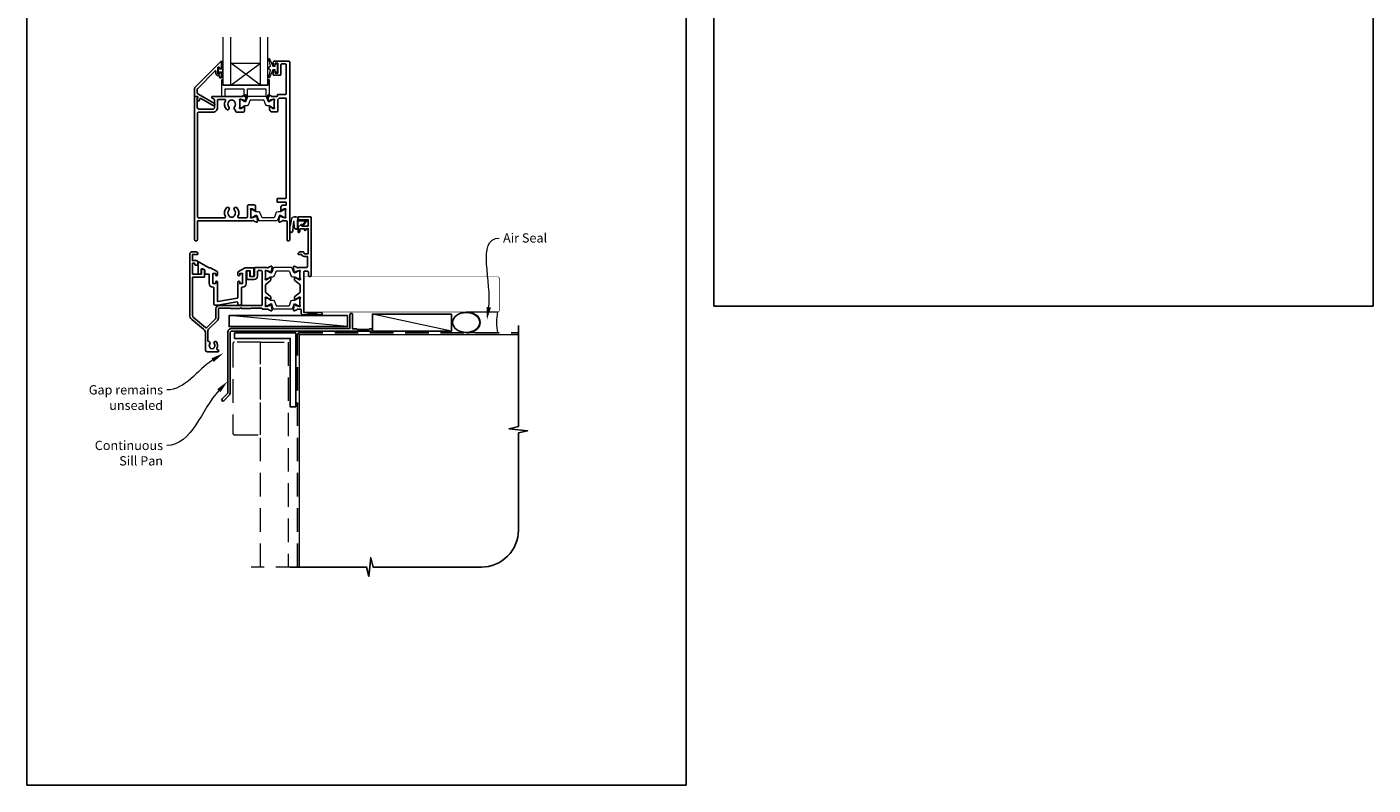
# Model space of a CAD drawing. Units: millimetres. Extents: x 23 to 1863, y -511 to 568.
# Drawn here: x 1136 to 1863, y -511 to -102 of the extents above; entities that cross this region are included whole.
import ezdxf

# ---------------------------------------------------------------- set-up
doc = ezdxf.new("R2010")
doc.units = ezdxf.units.MM
doc.header["$MEASUREMENT"] = 0
doc.linetypes.add('DASHED', pattern=[19.05, 12.7, -6.35])
doc.layers.get('Defpoints').update_dxf_attribs({"color": 1})
doc.layers.add('APL Joinery', color=2, linetype='Continuous')
doc.styles.add('General notes', font='arial.ttf', dxfattribs={"height": 3.5})

# ---------------------------------------------------------------- blocks, each defined once
blk = doc.blocks.new('sealant')
at = {"layer": 'APL Joinery', "color": 9, "lineweight": 20}
blk.add_lwpolyline([(-10.46, -7), (0, -7, -0.106806), (0, 0), (-10.46, 0)], format="xyb", dxfattribs=at)
at = {"layer": 'APL Joinery', "color": 9, "lineweight": 20, "extrusion": (0, 0, -1)}
blk.add_ellipse((-10.46, -3.5), major_axis=(4.77, 0), ratio=0.733157, start_param=-1.570796, end_param=1.570796, dxfattribs=at)
at = {"layer": 'APL Joinery', "color": 7, "lineweight": 25}
blk.add_ellipse((-10.46, -3.5), major_axis=(-4.56, 0), ratio=0.728665, dxfattribs=at)

msp = doc.modelspace()

# ---------------------------------------------------------------- linework, layer by layer
at = {"layer": 'APL Joinery', "color": 7, "lineweight": 20}
for p, q in [((1242.26, -133.43), (1242.26, -107.43)), ((1246.26, -133.43), (1246.26, -107.43)), ((1262.26, -133.43), (1262.26, -107.43)), ((1266.26, -133.43), (1266.26, -107.43)), ((1246.26, -121.43), (1262.26, -121.43)), ((1242.26, -133.43), (1266.26, -133.43))]:
    msp.add_line(p, q, dxfattribs=at)
at = {"layer": 'APL Joinery', "color": 8, "lineweight": 5}
for p, q in [((1262.26, -133.43), (1246.26, -121.43)), ((1246.26, -133.43), (1262.26, -121.43))]:
    msp.add_line(p, q, dxfattribs=at)
at = {"layer": 'APL Joinery', "color": 250, "lineweight": 5}
for p, q in [((1309.36, -263.78), (1245.33, -257.83)), ((1365.5, -266.18), (1322.75, -256.97))]:
    msp.add_line(p, q, dxfattribs=at)
at = {"layer": 'APL Joinery', "color": 2, "lineweight": 25}
for points in [[(1240.26, -127.02), (1240.26, -126.67, -0.414549), (1240.46, -126.47), (1241.06, -126.47, -0.409005), (1241.26, -126.68), (1241.26, -129.28, -0.414214), (1241.06, -129.47), (1240.46, -129.47, -0.413139), (1240.26, -129.28), (1240.26, -128.42, 0.414214), (1240.06, -128.22), (1239.46, -128.22, -0.414213), (1238.26, -127.02), (1238.26, -125.82, 0.668179), (1237.92, -125.68), (1228.31, -135.29, 0.198912), (1228.16, -135.65), (1228.16, -137.63, 0.267949), (1228.41, -138.07), (1237.44, -143.28, -1), (1236.79, -144.4), (1230.07, -140.52, 0.413153), (1229.38, -140.71, 0.132574), (1229.36, -140.81), (1229.36, -141.52, -0.081611), (1229.35, -141.58, -0.528007), (1228.55, -141.8), (1228.28, -141.57, -0.221695), (1228.21, -141.42), (1228.21, -140.57, -0.279376), (1228.31, -140.39, 0.191455), (1228.58, -140.08, 0.310905), (1228.49, -139.75), (1228.18, -139.5, 0.176327), (1228.06, -139.45), (1226.96, -139.45, -0.414214), (1226.76, -139.25), (1226.76, -135.07, -0.198912), (1226.91, -134.71), (1240.92, -120.7, -0.668179), (1241.26, -120.84), (1241.26, -124.28, -0.418665), (1241.06, -124.47), (1240.46, -124.47, -0.401055), (1240.26, -124.27), (1240.26, -123.92, 0.41215), (1240.06, -123.72), (1239.46, -123.72, 0.414214), (1239.26, -123.92), (1239.26, -127.02, 0.414214), (1239.46, -127.22), (1240.06, -127.22, 0.414214)], [(1271.16, -147.85, 0.414214), (1271.66, -147.35), (1271.66, -141.36, -0.241114), (1271.87, -140.96, 0.070998), (1272.29, -140.54, -0.230961), (1272.69, -140.35), (1275.76, -140.35, -0.414214), (1276.26, -140.85), (1276.26, -194.05, -0.414214), (1275.76, -194.55), (1271.56, -194.55, 0.414214), (1271.36, -194.75), (1271.36, -196.35, 0.414214), (1271.56, -196.55), (1276.05, -196.55, -0.414214), (1276.25, -196.75), (1276.25, -197.99, -0.414214), (1276.05, -198.19), (1274.57, -198.19, 0.137872), (1274.31, -198.26), (1273.74, -198.61, 0.261413), (1273.26, -199.47), (1273.26, -201.04, 0.585523), (1273.64, -201.26), (1273.73, -201.2, 0.361089), (1273.83, -200.9), (1275.08, -200.14, -0.137872), (1275.24, -200.09), (1275.76, -200.09, -0.490314), (1275.95, -200.34), (1275.77, -201.07, 0.063254), (1275.76, -201.12), (1275.76, -204.34, 0.213422), (1275.86, -204.57, -0.688501), (1275.66, -205.09), (1275.51, -205.09, -0.065543), (1275.43, -205.08), (1273.44, -204.55, -0.267948), (1273.3, -204.41), (1273.25, -204.24, 0.577349), (1272.92, -204.15), (1272.55, -204.51, 0.176327), (1272.47, -204.7), (1272.26, -207.07, 0.548619), (1272.66, -207.37), (1274.07, -206.86, 0.263725), (1274.27, -206.63, -0.764727), (1274.84, -206.59), (1276.16, -206.59, -0.414214), (1276.66, -207.09), (1276.66, -216.95, 0.414214), (1277.16, -217.45), (1277.66, -217.45, 0.414214), (1278.16, -216.95), (1278.16, -120.95, 0.414214), (1277.66, -120.45), (1269.76, -120.45, 0.414214), (1269.26, -120.95), (1269.26, -122.2, 1), (1270.26, -122.2), (1270.26, -121.65, -0.414214), (1270.46, -121.45), (1271.56, -121.45, -0.414214), (1271.76, -121.65), (1271.76, -126.75, -0.414214), (1271.56, -126.95), (1270.46, -126.95, -0.414214), (1270.26, -126.75), (1270.26, -126.2, 1), (1269.26, -126.2), (1269.26, -127.75, 0.414214), (1269.46, -127.95), (1273.06, -127.95, 0.414214), (1273.26, -127.75), (1273.26, -122.45, -0.414214), (1273.76, -121.95), (1275.76, -121.95, -0.414214), (1276.26, -122.45), (1276.26, -137.95, -0.414214), (1275.76, -138.45), (1271.64, -138.45, 0.414214), (1271.44, -138.65), (1271.44, -139.25, -0.414214), (1271.24, -139.45), (1268.84, -139.45, -0.764727), (1268.27, -139.41, 0.263725), (1268.07, -139.18), (1266.66, -138.67, 0.548619), (1266.26, -138.98), (1266.47, -141.34, 0.176327), (1266.55, -141.53), (1266.92, -141.89, 0.577349), (1267.25, -141.8), (1267.3, -141.64, -0.267948), (1267.44, -141.49), (1269.43, -140.96, -0.065543), (1269.51, -140.95), (1269.66, -140.95, -0.688501), (1269.86, -141.48, 0.213422), (1269.76, -141.7), (1269.76, -144.93, 0.063254), (1269.77, -144.98), (1269.95, -145.7, -0.490314), (1269.76, -145.95), (1269.24, -145.95, -0.137872), (1269.08, -145.91), (1267.83, -145.14, 0.361089), (1267.73, -144.84), (1267.64, -144.79, 0.585523), (1267.26, -145), (1267.26, -146.58, 0.261413), (1267.74, -147.43), (1268.31, -147.78, 0.137872), (1268.57, -147.85)], [(1248.27, -145.17, 0.583671), (1248.71, -146.67, -0.348547), (1248.86, -146.87), (1248.86, -147.47, 0.414214), (1249.36, -147.97), (1253.16, -147.97, 0.414214), (1253.66, -147.47), (1253.66, -145, 0.586831), (1253.28, -144.79), (1253.19, -144.84, 0.36109), (1253.09, -145.14), (1251.84, -145.91, -0.137872), (1251.68, -145.95), (1251.16, -145.95, -0.490314), (1250.97, -145.7), (1251.15, -144.98, 0.063254), (1251.16, -144.93), (1251.16, -141.7, 0.213422), (1251.06, -141.48, -0.6885), (1251.26, -140.95), (1251.41, -140.95, -0.065543), (1251.49, -140.96), (1253.48, -141.49, -0.267949), (1253.62, -141.64), (1253.67, -141.8, 0.57735), (1254, -141.89), (1254.36, -141.53, 0.176327), (1254.45, -141.34), (1254.66, -138.98, 0.548619), (1254.26, -138.67), (1252.85, -139.18, 0.263725), (1252.65, -139.41, -0.764727), (1252.08, -139.45), (1236.26, -139.45, 0.414214), (1236.06, -139.65), (1236.06, -139.95, 0.267949), (1236.36, -140.47), (1237.46, -141.11, -0.267949), (1237.56, -141.28), (1237.56, -145.37, -0.414214), (1236.56, -146.37), (1229.18, -146.37, -0.408278), (1228.18, -145.39), (1228.08, -140.52, -0.321215), (1228.21, -140.32, 0.226208), (1228.48, -140.05, 0.310905), (1228.42, -139.83), (1228.03, -139.5, 0.176327), (1227.9, -139.45), (1226.96, -139.45, 0.414214), (1226.76, -139.65), (1226.76, -216.95, 0.414214), (1227.26, -217.45), (1227.76, -217.45, 0.414214), (1228.26, -216.95), (1228.26, -206.79, -0.414214), (1228.46, -206.59), (1258.08, -206.59, -0.764727), (1258.65, -206.63, 0.263725), (1258.85, -206.86), (1260.26, -207.37, 0.548619), (1260.66, -207.07), (1260.45, -204.7, 0.176327), (1260.36, -204.51), (1260, -204.15, 0.57735), (1259.67, -204.24), (1259.62, -204.41, -0.267949), (1259.48, -204.55), (1257.49, -205.08, -0.065543), (1257.41, -205.09), (1257.26, -205.09, -0.6885), (1257.06, -204.57, 0.213422), (1257.16, -204.34), (1257.16, -201.12, 0.063254), (1257.15, -201.07), (1256.97, -200.34, -0.490314), (1257.16, -200.09), (1257.68, -200.09, -0.137872), (1257.84, -200.14), (1259.09, -200.9, 0.36109), (1259.19, -201.2), (1259.28, -201.25, 0.586831), (1259.66, -201.04), (1259.66, -198.57, 0.414214), (1259.16, -198.07), (1255.76, -198.07, 0.414214), (1255.26, -198.57), (1255.26, -204.49, -0.414214), (1254.76, -204.99), (1250.61, -204.99, -0.572137), (1250.17, -204.25, 0.331309), (1249.56, -199.63, 1), (1248.27, -200.89, -0.406262), (1248.27, -203.82, 0.114784), (1248.06, -204.17, -0.20211), (1247.8, -204.46, -0.233326), (1245.72, -204.46, -0.20211), (1245.47, -204.17, 0.114784), (1245.26, -203.82, -0.406262), (1245.26, -200.89, 1), (1243.97, -199.63, 0.331308), (1243.35, -204.25, -0.572137), (1242.92, -204.99), (1228.86, -204.99, -0.414214), (1228.36, -204.49), (1228.36, -148.47, -0.414214), (1228.86, -147.97), (1236.56, -147.97, 0.414214), (1239.16, -145.37), (1239.16, -141.55, -0.414214), (1239.66, -141.05), (1242.92, -141.05, -0.573001), (1243.36, -141.8, 0.332031), (1243.97, -146.42, 1), (1245.26, -145.17, -0.406262), (1245.26, -142.24, 0.114784), (1245.47, -141.89, -0.20211), (1245.72, -141.59, -0.233326), (1247.8, -141.59, -0.20211), (1248.06, -141.89, 0.114784), (1248.27, -142.24, -0.406262)], [(1289.66, -204.93, 0.414214), (1289.16, -204.43), (1282.86, -204.43, 0.414214), (1282.66, -204.63), (1282.66, -205.83, 0.414214), (1282.86, -206.03), (1287.96, -206.03, -0.414214), (1288.16, -206.23), (1288.16, -209.33, -0.414214), (1287.96, -209.53), (1284.66, -209.53), (1284.66, -208.78, 0.668179), (1284.23, -208.61), (1282.72, -210.12, 0.198912), (1282.66, -210.26), (1282.66, -212.83, 0.414214), (1282.86, -213.03, 0.414214), (1283.66, -212.23), (1283.66, -210.93), (1286.06, -210.93), (1286.06, -211.43, 1), (1286.86, -211.43), (1286.86, -210.93), (1288.16, -210.93), (1288.16, -224.43), (1285.86, -224.43), (1285.86, -223.93, 0.414214), (1285.36, -223.43), (1283.66, -223.43, 0.414214), (1282.66, -224.43), (1282.66, -224.53, 0.414214), (1282.96, -224.83), (1284.52, -224.83, 0.33168), (1285.86, -225.83), (1287.56, -225.83, -0.414214), (1287.76, -226.03), (1287.76, -230.93, -0.414214), (1286.76, -231.93), (1282.74, -231.93, -0.764719), (1282.17, -231.89, 0.26372), (1281.97, -231.67), (1280.56, -231.15, 0.548619), (1280.16, -231.46), (1280.37, -233.83, 0.176328), (1280.45, -234.01), (1280.82, -234.38, 0.57735), (1281.15, -234.29), (1281.2, -234.12, -0.26795), (1281.34, -233.98), (1283.33, -233.44, -0.065543), (1283.41, -233.43), (1283.56, -233.43, -0.6885), (1283.76, -233.96, 0.213422), (1283.66, -234.18), (1283.66, -237.41, 0.063254), (1283.67, -237.46), (1283.85, -238.18, -0.490314), (1283.66, -238.43), (1283.14, -238.43, -0.137871), (1282.98, -238.39), (1281.73, -237.62, 0.361088), (1281.63, -237.32), (1281.54, -237.27, 0.519821), (1281.16, -237.43), (1280.91, -237.43, 0.414214), (1280.71, -237.63), (1280.71, -238.45, 0.222585), (1280.89, -238.83), (1283.58, -241.07, -0.222585), (1283.76, -241.46), (1283.76, -244.91, -0.222585), (1283.58, -245.3), (1280.89, -247.53, 0.222585), (1280.71, -247.92), (1280.71, -248.73, 0.414214), (1280.91, -248.93), (1281.16, -248.93, 0.519805), (1281.54, -249.1), (1281.63, -249.05, 0.361088), (1281.73, -248.74), (1282.98, -247.98, -0.137873), (1283.14, -247.93), (1283.66, -247.93, -0.490314), (1283.85, -248.18), (1283.67, -248.91, 0.063254), (1283.66, -248.96), (1283.66, -252.19, 0.21342), (1283.76, -252.41, -0.688498), (1283.56, -252.93), (1283.41, -252.93, -0.065543), (1283.33, -252.92), (1281.34, -252.39, -0.26795), (1281.2, -252.25), (1281.15, -252.08, 0.57735), (1280.82, -251.99), (1280.45, -252.36, 0.176328), (1280.37, -252.54), (1280.16, -254.91, 0.548619), (1280.56, -255.22), (1281.97, -254.7, 0.26372), (1282.17, -254.48, -0.764719), (1282.74, -254.43), (1284.06, -254.43, -0.414214), (1284.26, -254.63), (1284.26, -256.13, 0.414214), (1285.56, -257.43), (1287.36, -257.43), (1287.66, -257.13), (1292.91, -257.13), (1293.21, -257.43), (1295.01, -257.43, 1), (1295.01, -256.13), (1285.66, -256.13), (1285.66, -234.33, -0.414214), (1286.16, -233.83), (1287.76, -233.83, -0.414214), (1288.26, -234.33), (1288.26, -236.23, 0.414214), (1288.76, -236.73), (1289.16, -236.73, 0.414214), (1289.66, -236.23)], [(1252.63, -242.53, 0.414214), (1254.63, -240.53), (1254.63, -233.83, -0.414214), (1254.83, -233.63), (1256.61, -233.63, -0.414214), (1256.81, -233.83), (1256.81, -236.53, 0.414214), (1257.01, -236.73), (1258.61, -236.73, 0.414214), (1258.81, -236.53), (1258.81, -232.23, 0.414214), (1258.61, -232.03), (1254.23, -232.03, 0.131652), (1253.73, -232.17), (1250.38, -234.1, 0.267949), (1250.13, -234.53), (1250.13, -235.78, 1), (1251.13, -235.78), (1251.13, -235.03), (1252.63, -235.03), (1252.63, -240.53), (1251.13, -240.53), (1251.13, -239.78, 1), (1250.13, -239.78), (1250.13, -247.87, -0.36397), (1249.72, -248.37), (1239.36, -250.19, -0.466308), (1239.13, -250), (1239.13, -239.78, 1), (1238.13, -239.78), (1238.13, -240.53), (1236.63, -240.53), (1236.63, -235.03), (1238.13, -235.03), (1238.13, -235.78, 1), (1239.13, -235.78), (1239.13, -234.53, 0.267949), (1238.88, -234.1), (1235.3, -232.03), (1234.73, -232.03, -0.131652), (1234.23, -231.9), (1228.91, -228.83, 0.57735), (1228.61, -229), (1228.61, -234.93, 0.414214), (1229.11, -235.43), (1229.76, -235.43, 0.414214), (1230.26, -234.93), (1230.26, -232.83, -0.414214), (1230.46, -232.63), (1231.17, -232.63, -0.131652), (1231.42, -232.7), (1232.11, -233.1, -0.267949), (1232.36, -233.53), (1232.36, -233.53), (1232.36, -235.23, 0.414214), (1232.56, -235.43), (1234.43, -235.43, -0.414214), (1234.63, -235.63), (1234.63, -240.53, 0.414214), (1236.63, -242.53), (1236.93, -242.53, -0.414214), (1237.13, -242.73), (1237.13, -251.73, 0.414214), (1237.63, -252.23), (1239.26, -252.23, 0.043661), (1239.35, -252.23), (1249.54, -250.43, -0.466308), (1250.13, -250.92), (1250.13, -251.73, 0.414214), (1250.63, -252.23), (1251.63, -252.23, 0.414214), (1252.13, -251.73), (1252.13, -242.73, -0.414214), (1252.33, -242.53)], [(1310.66, -256.98, -0.414214), (1310.86, -256.78), (1311.86, -256.78, -0.414214), (1312.06, -256.98), (1312.06, -264.98), (1314.25, -264.98), (1314.65, -265.38), (1320.85, -265.38), (1321.25, -264.98), (1322.15, -264.98, -1), (1322.15, -266.18), (1246.96, -266.18, 0.414214), (1245.96, -267.18), (1245.96, -299.78, -0.198912), (1245.58, -300.7), (1242.5, -303.78, -1), (1241.58, -302.86), (1244.66, -299.78), (1244.66, -266.98, -0.414214), (1246.86, -264.78), (1310.66, -264.78)]]:
    msp.add_lwpolyline(points, format="xyb", close=True, dxfattribs=at)
at = {"layer": 'APL Joinery', "color": 252, "lineweight": 15}
for points in [[(1242.01, -120.67), (1241.26, -120.67), (1241.26, -124.67), (1240.06, -124.67), (1240.06, -123.92), (1239.46, -123.92), (1239.46, -127.02), (1240.06, -127.02), (1240.06, -126.27), (1241.26, -126.27), (1241.26, -128.22), (1242.01, -128.22, 1), (1242.01, -127.72), (1242.01, -124.67, 1), (1242.01, -124.17), (1242.01, -123.5, 1), (1242.01, -123), (1242.01, -122.34, 1), (1242.01, -121.84), (1242.01, -121.17, 1)], [(1270.26, -125.2), (1268.97, -125.2), (1267.24, -129.31, -0.929342), (1266.77, -129.15), (1267.76, -125.28), (1266.76, -124.7), (1266.76, -123.7), (1267.78, -123.11), (1266.8, -119.26, -0.929342), (1267.27, -119.1), (1268.99, -123.2), (1270.26, -123.2), (1270.26, -121.95), (1271.26, -121.95), (1271.26, -126.45), (1270.26, -126.45)], [(1266.26, -130.43), (1266.26, -133.43), (1242.26, -133.43), (1242.26, -130.43), (1241.76, -130.43, 0.414214), (1241.26, -130.93), (1241.26, -139.43), (1243.26, -139.43), (1243.26, -135.43), (1253.26, -135.43), (1253.26, -139.43), (1255.26, -139.43), (1255.26, -135.43), (1265.26, -135.43), (1265.26, -139.43), (1267.26, -139.43), (1267.26, -130.93, 0.414214), (1266.76, -130.43)], [(1251.16, -145.05, 0.414214), (1251.56, -145.45), (1251.85, -145.45, 0.131957), (1252.05, -145.4), (1253.58, -144.51, -0.131957), (1254.18, -144.35), (1255.1, -144.35, 0.315299), (1256.04, -143.69), (1256.84, -141.51, -0.315299), (1257.21, -141.25), (1263.71, -141.25, -0.315299), (1264.08, -141.51), (1264.88, -143.69, 0.315299), (1265.81, -144.35), (1266.74, -144.35, -0.131957), (1267.34, -144.51), (1268.87, -145.4, 0.131957), (1269.07, -145.45), (1269.36, -145.45, 0.414214), (1269.76, -145.05), (1269.76, -141.65, 0.414214), (1269.36, -141.25), (1269.07, -141.25, 0.131957), (1268.87, -141.31), (1267.34, -142.19, -0.131957), (1266.74, -142.35), (1266.73, -142.35, -0.315299), (1266.44, -142.15), (1265.56, -139.71, 0.315299), (1265.18, -139.45), (1255.74, -139.45, 0.315299), (1255.36, -139.71), (1254.48, -142.15, -0.315299), (1254.19, -142.35), (1254.18, -142.35, -0.131957), (1253.58, -142.19), (1252.05, -141.31, 0.131957), (1251.85, -141.25), (1251.56, -141.25, 0.414214), (1251.16, -141.65)], [(1257.16, -200.99, -0.414214), (1257.56, -200.59), (1257.85, -200.59, -0.131957), (1258.05, -200.65), (1259.58, -201.53, 0.131957), (1260.18, -201.69), (1261.1, -201.69, -0.315299), (1262.04, -202.35), (1262.84, -204.53, 0.315299), (1263.21, -204.79), (1269.71, -204.79, 0.315299), (1270.08, -204.53), (1270.88, -202.35, -0.315299), (1271.81, -201.69), (1272.74, -201.69, 0.131957), (1273.34, -201.53), (1274.87, -200.65, -0.131957), (1275.07, -200.59), (1275.36, -200.59, -0.414214), (1275.76, -200.99), (1275.76, -204.39, -0.414214), (1275.36, -204.79), (1275.07, -204.79, -0.131957), (1274.87, -204.74), (1273.34, -203.85, 0.131957), (1272.74, -203.69), (1272.73, -203.69, 0.315299), (1272.44, -203.89), (1271.56, -206.33, -0.315299), (1271.18, -206.59), (1261.74, -206.59, -0.315299), (1261.36, -206.33), (1260.48, -203.89, 0.315299), (1260.19, -203.69), (1260.18, -203.69, 0.131957), (1259.58, -203.85), (1258.05, -204.74, -0.131957), (1257.85, -204.79), (1257.56, -204.79, -0.414214), (1257.16, -204.39)], [(1282.66, -206.03), (1282.66, -205.53, 0.414214), (1281.66, -204.53), (1280.56, -204.53, 0.000033), (1280.43, -204.53, 0.317222), (1279.02, -205.53), (1278.18, -209.62, 0.050758), (1278.16, -209.82), (1278.16, -212.05, 1), (1279.92, -212.05), (1279.92, -209.89, -0.030929), (1279.93, -209.77), (1280.26, -207.11, -0.84202), (1280.36, -207.13), (1280.36, -210.13, 0.414214), (1281.36, -211.13), (1282.06, -211.13), (1282.06, -211.13), (1282.46, -211.13, 0.414214), (1282.66, -210.93), (1282.66, -206.83, -0.414214), (1282.86, -206.63), (1286.38, -206.63, -0.623696), (1286.54, -206.96), (1285.07, -208.85, 1), (1285.55, -209.22), (1287.77, -206.36, 0.623696), (1287.61, -206.03)], [(1265.06, -237.53, 0.414214), (1265.46, -237.93), (1265.75, -237.93, 0.131957), (1265.95, -237.88), (1267.48, -237, -0.131957), (1268.08, -236.83), (1269, -236.83, 0.315299), (1269.94, -236.18), (1270.74, -234, -0.315299), (1271.11, -233.73), (1277.61, -233.73, -0.315299), (1277.98, -234), (1278.78, -236.18, 0.315299), (1279.72, -236.83), (1280.64, -236.83, -0.131957), (1281.24, -237), (1282.77, -237.88, 0.131957), (1282.97, -237.93), (1283.26, -237.93, 0.414214), (1283.66, -237.53), (1283.66, -234.13, 0.414214), (1283.26, -233.73), (1282.97, -233.73, 0.131957), (1282.77, -233.79), (1281.24, -234.67, -0.131957), (1280.64, -234.83), (1280.63, -234.83, -0.315299), (1280.34, -234.64), (1279.46, -232.2, 0.315299), (1279.08, -231.93), (1269.64, -231.93, 0.315299), (1269.26, -232.2), (1268.38, -234.64, -0.315299), (1268.09, -234.83), (1268.08, -234.83, -0.131957), (1267.48, -234.67), (1265.95, -233.79, 0.131957), (1265.75, -233.73), (1265.46, -233.73, 0.414214), (1265.06, -234.13)], [(1265.06, -248.83, -0.414214), (1265.46, -248.43), (1265.75, -248.43, -0.131957), (1265.95, -248.49), (1267.48, -249.37, 0.131957), (1268.08, -249.53), (1269, -249.53, -0.315299), (1269.94, -250.19), (1270.74, -252.37, 0.315299), (1271.11, -252.63), (1277.61, -252.63, 0.315299), (1277.98, -252.37), (1278.78, -250.19, -0.315299), (1279.72, -249.53), (1280.64, -249.53, 0.131957), (1281.24, -249.37), (1282.77, -248.49, -0.131957), (1282.97, -248.43), (1283.26, -248.43, -0.414214), (1283.66, -248.83), (1283.66, -252.23, -0.414214), (1283.26, -252.63), (1282.97, -252.63, -0.131957), (1282.77, -252.58), (1281.24, -251.7, 0.131957), (1280.64, -251.53), (1280.63, -251.53, 0.315299), (1280.34, -251.73), (1279.46, -254.17, -0.315299), (1279.08, -254.43), (1269.64, -254.43, -0.315299), (1269.26, -254.17), (1268.38, -251.73, 0.315299), (1268.09, -251.53), (1268.08, -251.53, 0.131957), (1267.48, -251.7), (1265.95, -252.58, -0.131957), (1265.75, -252.63), (1265.46, -252.63, -0.414214), (1265.06, -252.23)]]:
    msp.add_lwpolyline(points, format="xyb", close=True, dxfattribs=at)
at = {"layer": 'APL Joinery', "color": 2, "lineweight": 25}
for points in [[(1277.66, -120.45), (1269.76, -120.45)], [(1252.33, -242.53), (1252.63, -242.53)]]:
    msp.add_lwpolyline(points, dxfattribs=at)
for points in [[(1276.25, -193.24, 0.024922), (1276.26, -193.14)], [(1258.86, -238.33, 0.414214), (1260.66, -236.53), (1260.66, -234.03, -0.414214), (1261.16, -233.53), (1262.66, -233.53, -0.414214), (1263.16, -234.03), (1263.16, -252.13, -0.414214), (1262.96, -252.33), (1240.16, -252.33, 0.414214), (1238.26, -254.23), (1238.26, -258.82, -0.198912), (1237.97, -259.53), (1233.29, -264.2, -0.388879), (1232.62, -264.23), (1226.13, -258.79, -0.221695), (1225.56, -257.57), (1225.56, -252.33), (1225.56, -237.23, -0.414214), (1225.76, -237.03), (1231.96, -237.03, 0.414214), (1232.16, -236.83), (1232.16, -233.34, 0.267949), (1232.06, -233.17), (1231.31, -232.74, 0.57735), (1230.56, -233.17), (1230.56, -235.23, -0.414214), (1230.36, -235.43), (1225.76, -235.43, -0.414214), (1225.56, -235.23), (1225.56, -229.73, -0.414214), (1225.76, -229.53), (1226.51, -229.53, -0.131652), (1226.61, -229.56), (1226.86, -229.71, -0.267949), (1226.96, -229.88), (1226.96, -230.33, 0.414214), (1227.16, -230.53), (1228.06, -230.53, 0.414214), (1228.56, -230.03), (1228.56, -228.61, 0.267949), (1228.46, -228.44), (1228.26, -228.32, 0.131652), (1227.56, -228.13), (1225.56, -228.13), (1225.56, -224.83), (1228.26, -224.83, 0.414214), (1228.56, -224.53), (1228.56, -224.43, 0.414214), (1227.56, -223.43), (1225.16, -223.43, 0.414214), (1224.16, -224.43), (1224.16, -252.33), (1224.16, -257.57, 0.221695), (1225.23, -259.87), (1231.59, -265.2, -0.221695), (1232.66, -267.5), (1232.66, -276.43, 0.414206), (1233.66, -277.43), (1239.46, -277.43, 0.414221), (1239.66, -277.23), (1239.66, -276.43, 0.414206), (1239.46, -276.23), (1239.16, -276.23, -0.582332), (1238.74, -275.48, 0.313759), (1238.5, -272.06, 1), (1237.35, -272.98, -0.352396), (1237.35, -274.89, 0.121223), (1237.2, -275.21, -0.239438), (1236.92, -275.57, -0.221471), (1235.4, -275.57, -0.238794), (1235.12, -275.21, 0.118921), (1234.97, -274.9, -0.352819), (1234.97, -272.98, 0.714063), (1234.21, -271.79, -0.486109), (1233.96, -271.59), (1233.96, -265.93, -0.198912), (1234.25, -265.22), (1239.25, -260.22, 0.198912), (1239.66, -259.23), (1239.66, -254.23, -0.414214), (1240.16, -253.73), (1245.88, -253.73, -0.198912), (1246.02, -253.79), (1246.1, -253.88, 0.198912), (1246.24, -253.93), (1251.26, -253.93), (1251.66, -253.53), (1252.06, -253.93), (1257.08, -253.93, 0.198912), (1257.22, -253.88), (1257.3, -253.79, -0.198913), (1257.44, -253.73), (1262.71, -253.73, -0.327538), (1263.18, -254.08, 0.327538), (1263.66, -254.43), (1265.98, -254.43, -0.764718), (1266.55, -254.48, 0.263719), (1266.75, -254.7), (1268.16, -255.22, 0.548619), (1268.56, -254.91), (1268.35, -252.54, 0.176327), (1268.27, -252.36), (1267.9, -251.99, 0.577349), (1267.57, -252.08), (1267.52, -252.25, -0.267949), (1267.38, -252.39), (1265.39, -252.92, -0.065543), (1265.31, -252.93), (1265.16, -252.93, -0.688497), (1264.96, -252.41, 0.21342), (1265.06, -252.19), (1265.06, -248.96, 0.063254), (1265.05, -248.91), (1264.87, -248.18, -0.490314), (1265.06, -247.93), (1265.58, -247.93, -0.137872), (1265.74, -247.98), (1266.99, -248.74, 0.36109), (1267.09, -249.05), (1267.18, -249.1, 0.519804), (1267.55, -248.93), (1267.8, -248.93, 0.414214), (1268, -248.73), (1268, -247.92, 0.222585), (1267.82, -247.53), (1265.24, -245.38, -0.222585), (1265.06, -245), (1265.06, -241.37, -0.222585), (1265.24, -240.99), (1267.82, -238.83, 0.222585), (1268, -238.45), (1268, -237.63, 0.414214), (1267.8, -237.43), (1267.55, -237.43, 0.519821), (1267.18, -237.27), (1267.09, -237.32, 0.36109), (1266.99, -237.62), (1265.74, -238.39, -0.137871), (1265.58, -238.43), (1265.06, -238.43, -0.490314), (1264.87, -238.18), (1265.05, -237.46, 0.063254), (1265.06, -237.41), (1265.06, -234.18, 0.213421), (1264.96, -233.96, -0.6885), (1265.16, -233.43), (1265.31, -233.43, -0.065543), (1265.39, -233.44), (1267.38, -233.98, -0.267949), (1267.52, -234.12), (1267.57, -234.29, 0.577349), (1267.9, -234.38), (1268.27, -234.01, 0.176327), (1268.35, -233.83), (1268.56, -231.46, 0.548619), (1268.16, -231.15), (1266.75, -231.67, 0.263719), (1266.55, -231.89, -0.764718), (1265.98, -231.93), (1259.26, -231.93, 0.414214), (1259.06, -232.13), (1259.06, -236.53, -0.414214), (1258.86, -236.73), (1256.76, -236.73, -0.414214), (1256.56, -236.53), (1256.56, -233.93, 0.414214), (1256.36, -233.73), (1255.16, -233.73, 0.414214), (1254.96, -233.93), (1254.96, -238.13, 0.414214), (1255.16, -238.33), (1258.91, -238.33)], [(1239.26, -252.13, 0.043661), (1239.35, -252.13)]]:
    msp.add_lwpolyline(points, format="xyb", dxfattribs=at)
at = {"layer": 'APL Joinery', "color": 252, "lineweight": 15}
for points in [[(1282.56, -206.03), (1282.56, -205.53, 0.414214), (1281.66, -204.63), (1280.56, -204.63, 0.000033), (1280.43, -204.63, 0.317222), (1279.12, -205.56), (1278.28, -209.62, 0.050822), (1278.26, -209.82), (1278.26, -212.05)], [(1282.56, -206.03), (1282.26, -206.03, 0.414214), (1282.06, -206.23), (1282.06, -210.83, -0.414214), (1281.86, -211.03), (1281.72, -211.03, -0.388231), (1280.73, -210.12), (1280.45, -207.09, 0.723798), (1280.17, -207.08), (1279.82, -209.79, -0.000524), (1279.82, -209.79), (1279.54, -212.2)]]:
    msp.add_lwpolyline(points, format="xyb", dxfattribs=at)
at = {"layer": 'APL Joinery', "color": 7, "lineweight": 25, "const_width": 0.3}
msp.add_lwpolyline([(1348.57, -255.88), (1285.91, -255.88), (1285.91, -236.88), (1348.57, -236.88)], dxfattribs=at)
msp.add_lwpolyline([(1347.95, -255.88), (1390.36, -255.88, 0.414214), (1391.36, -254.88), (1391.36, -237.88, 0.414214), (1390.36, -236.88), (1347.95, -236.88)], format="xyb", dxfattribs=at)
at = {"layer": 'APL Joinery', "color": 7}
for points in [[(1309.36, -257.83), (1245.33, -257.83), (1245.33, -263.78), (1309.36, -263.78)], [(1365.5, -256.97), (1322.75, -256.97), (1322.75, -266.18), (1365.5, -266.18)]]:
    msp.add_lwpolyline(points, close=True, dxfattribs=at)
at = {"layer": 'APL Joinery', "lineweight": 25}
msp.add_lwpolyline([(1281.36, -307.18), (1278.36, -307.18), (1278.36, -270.18), (1248.36, -270.18), (1248.36, -267.18), (1281.36, -267.18)], close=True, dxfattribs=at)
at = {"layer": 'APL Joinery', "color": 9, "ltscale": 0.7}
msp.add_lwpolyline([(1278.36, -393.61), (1319.61, -393.61), (1320.86, -398.61), (1321.86, -388.61), (1323.11, -393.61), (1381.61, -393.61, 0.414214), (1401.61, -373.61), (1401.61, -321.22), (1406.61, -319.97), (1396.61, -318.97), (1401.61, -317.72), (1401.61, -263.18)], format="xyb", dxfattribs=at)
at = {"layer": 'APL Joinery', "color": 8, "linetype": 'DASHED'}
msp.add_lwpolyline([(1282.36, -393.61), (1282.36, -268.18, -0.414214), (1283.36, -267.18), (1401.61, -267.18)], format="xyb", dxfattribs=at)
at = {"layer": 'APL Joinery', "color": 7, "const_width": 0.7}
msp.add_lwpolyline([(1283.36, -393.61), (1283.36, -268.18), (1401.61, -268.18)], dxfattribs=at)
at = {"layer": 'APL Joinery', "color": 8, "linetype": 'DASHED', "lineweight": 5}
msp.add_lwpolyline([(1262.36, -272.18), (1248.36, -272.18, 0.414214), (1247.36, -273.18), (1247.36, -321.18, 0.414214), (1248.36, -322.18), (1262.36, -322.18)], format="xyb", close=True, dxfattribs=at)
msp.add_lwpolyline([(1262.36, -393.61), (1262.36, -272.18), (1277.36, -272.18), (1277.36, -393.61)], dxfattribs=at)
at = {"layer": 'APL Joinery', "color": 8, "linetype": 'DASHED', "lineweight": 13}
msp.add_lwpolyline([(1283.36, -393.61), (1257.36, -393.61)], dxfattribs=at)
at = {"layer": 'APL Joinery', "color": 252, "lineweight": 15}
msp.add_spline([(1278.26, -212.05), (1278.27, -212.19), (1278.5, -212.61), (1278.74, -212.74), (1279.04, -212.75), (1279.33, -212.61), (1279.54, -212.2)], degree=3, dxfattribs=at)
at = {"layer": 'APL Joinery', "color": 0}
msp.add_solid([(1386.79, -253.51), (1384.59, -260.26), (1384.49, -253.16)], dxfattribs=at)
at = {"layer": 'APL Joinery', "color": 7, "lineweight": 5}
for points in [[(1235.84, -280.91), (1242.34, -278.08), (1237.11, -282.87)], [(1238.99, -297.54), (1244.66, -293.27), (1240.68, -299.15)]]:
    msp.add_solid(points, dxfattribs=at)
at = {"layer": 'Defpoints', "color": 8}
for points in [[(1507.19, -252.72), (1863.19, -252.72), (1863.19, 227.56), (1507.19, 227.56)], [(1136.19, -511.34), (1492.19, -511.34), (1492.19, -31.06), (1136.19, -31.06)]]:
    msp.add_lwpolyline(points, close=True, dxfattribs=at)

# ---------------------------------------------------------------- block references
at = {"layer": 'APL Joinery', "xscale": -1.614334641724311, "yscale": 1.614334641724311, "zscale": 1.614334641724311, "rotation": 180}
msp.add_blockref('sealant', (1390.35, -267.18), dxfattribs=at)

# ---------------------------------------------------------------- next in the draw order: texts
at = {"layer": 'APL Joinery', "color": 3, "insert": (1393.31, -213.39), "char_height": 5, "width": 28.8154, "attachment_point": 1, "style": 'General notes', "bg_fill": 3, "box_fill_scale": 1.5, "bg_fill_color": 9, "bg_fill_transparency": 0}
msp.add_mtext('{\\C0;Air Seal}', dxfattribs=at)
at = {"layer": 'APL Joinery', "color": 3, "lineweight": 5, "insert": (1209.7, -325.42), "char_height": 5, "width": 33.6849, "attachment_point": 3, "style": 'General notes', "bg_fill": 3, "box_fill_scale": 1.5, "bg_fill_color": 9, "bg_fill_transparency": 0}
msp.add_mtext('{\\C7;Continuous Sill Pan}', dxfattribs=at)

# ---------------------------------------------------------------- next in the draw order: linework, layer by layer
at = {"layer": 'APL Joinery', "color": 0, "linetype": 'ByBlock', "lineweight": 13, "start_tangent": (0.149841, 0.98871), "end_tangent": (1, 0)}
msp.add_spline([(1385.64, -253.33), (1391.31, -215.93)], degree=3, dxfattribs=at)
at = {"layer": 'APL Joinery', "color": 7, "linetype": 'ByBlock', "lineweight": 13, "start_tangent": (-0.688795, -0.724956), "end_tangent": (-1, 0)}
msp.add_spline([(1239.84, -298.34), (1211.7, -327.96)], degree=3, dxfattribs=at)

# ---------------------------------------------------------------- next in the draw order: texts
at = {"layer": 'APL Joinery', "color": 3, "lineweight": 5, "insert": (1209.7, -295.42), "char_height": 5, "width": 61.542, "attachment_point": 3, "style": 'General notes', "bg_fill": 3, "box_fill_scale": 1.5, "bg_fill_color": 9, "bg_fill_transparency": 0}
msp.add_mtext('{\\C7;Gap remains unsealed}', dxfattribs=at)

# ---------------------------------------------------------------- next in the draw order: linework, layer by layer
at = {"layer": 'APL Joinery', "color": 7, "linetype": 'ByBlock', "lineweight": 13, "start_tangent": (-0.838969, -0.544179), "end_tangent": (-1, 0)}
msp.add_spline([(1236.47, -281.89), (1211.7, -297.96)], degree=3, dxfattribs=at)

doc.saveas('drawing.dxf')
